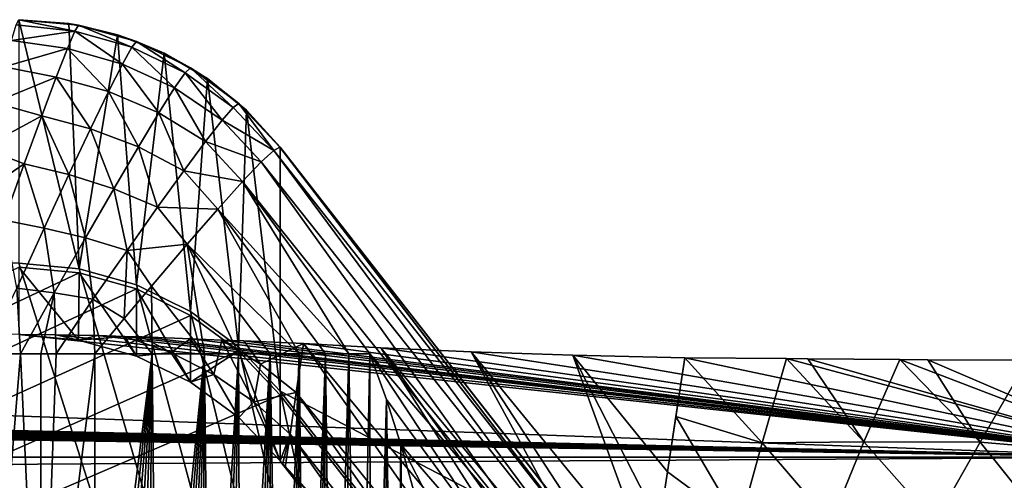
# Model space of a CAD drawing. Units: inches. Extents: x -1.5 to 24.1, y 0 to 14.4.
# Drawn here: x 14.4 to 15.9, y 13.7 to 14.4 of the extents above; entities that cross this region are included whole.
import ezdxf

# ---------------------------------------------------------------- set-up
doc = ezdxf.new("R2010")
doc.units = ezdxf.units.IN
doc.header["$LTSCALE"] = 65.185185
doc.header["$MEASUREMENT"] = 0
for name, color, linetype in [('120', 7, 'CONTINUOUS'), ('121', 7, 'CONTINUOUS'), ('125', 7, 'CONTINUOUS'), ('126', 7, 'CONTINUOUS'), ('127', 7, 'CONTINUOUS'), ('40', 7, 'CONTINUOUS'), ('43', 7, 'CONTINUOUS'), ('44', 7, 'CONTINUOUS'), ('45', 7, 'CONTINUOUS'), ('46', 7, 'CONTINUOUS'), ('60', 7, 'CONTINUOUS'), ('62', 7, 'CONTINUOUS'), ('70', 7, 'CONTINUOUS'), ('71', 7, 'CONTINUOUS'), ('72', 7, 'CONTINUOUS'), ('73', 7, 'CONTINUOUS'), ('74', 7, 'CONTINUOUS'), ('75', 7, 'CONTINUOUS')]:
    doc.layers.add(name, color=color, linetype=linetype)

msp = doc.modelspace()

# ---------------------------------------------------------------- linework, layer by layer
at = {"layer": '120', "linetype": 'Continuous'}
for points in [[(14.5147, 13.8712, -16.4805), (14.6012, 13.8712, -16.4284), (14.5147, 13.1958, -17.4451), (14.5147, 13.8712, -16.4805)], [(14.5147, 13.1958, -17.4451), (14.6012, 13.8712, -16.4284), (14.5304, 13.1899, -17.4448), (14.5147, 13.1958, -17.4451)], [(14.5304, 13.1899, -17.4448), (14.6012, 13.8712, -16.4284), (14.5462, 13.1837, -17.4444), (14.5304, 13.1899, -17.4448)], [(14.5462, 13.1837, -17.4444), (14.6012, 13.8712, -16.4284), (14.562, 13.1774, -17.444), (14.5462, 13.1837, -17.4444)], [(14.562, 13.1774, -17.444), (14.6012, 13.8712, -16.4284), (14.5781, 13.1707, -17.4436), (14.562, 13.1774, -17.444)], [(14.5781, 13.1707, -17.4436), (14.6012, 13.8712, -16.4284), (14.5939, 13.164, -17.4432), (14.5781, 13.1707, -17.4436)], [(14.5939, 13.164, -17.4432), (14.6012, 13.8712, -16.4284), (14.6084, 13.1576, -17.4427), (14.5939, 13.164, -17.4432)], [(14.6012, 13.8712, -16.4284), (14.6802, 13.8712, -16.3713), (14.6084, 13.1576, -17.4427), (14.6012, 13.8712, -16.4284)], [(14.6084, 13.1576, -17.4427), (14.6802, 13.8712, -16.3713), (14.6219, 13.1515, -17.4423), (14.6084, 13.1576, -17.4427)], [(14.6219, 13.1515, -17.4423), (14.6802, 13.8712, -16.3713), (14.6351, 13.1453, -17.4418), (14.6219, 13.1515, -17.4423)], [(14.6351, 13.1453, -17.4418), (14.6802, 13.8712, -16.3713), (14.6488, 13.1387, -17.4413), (14.6351, 13.1453, -17.4418)], [(14.6488, 13.1387, -17.4413), (14.6802, 13.8712, -16.3713), (14.6625, 13.1319, -17.4408), (14.6488, 13.1387, -17.4413)], [(14.6625, 13.1319, -17.4408), (14.6802, 13.8712, -16.3713), (14.6755, 13.1253, -17.4403), (14.6625, 13.1319, -17.4408)], [(14.6755, 13.1253, -17.4403), (14.6802, 13.8712, -16.3713), (14.6876, 13.119, -17.4397), (14.6755, 13.1253, -17.4403)], [(14.6802, 13.8712, -16.3713), (14.7316, 13.8712, -16.3282), (14.6876, 13.119, -17.4397), (14.6802, 13.8712, -16.3713)], [(14.6876, 13.119, -17.4397), (14.7316, 13.8712, -16.3282), (14.703, 13.1107, -17.439), (14.6876, 13.119, -17.4397)], [(14.703, 13.1107, -17.439), (14.7316, 13.8712, -16.3282), (14.7188, 13.1018, -17.4382), (14.703, 13.1107, -17.439)], [(14.7188, 13.1018, -17.4382), (14.7316, 13.8712, -16.3282), (14.7346, 13.0927, -17.4373), (14.7188, 13.1018, -17.4382)], [(14.7316, 13.8712, -16.3282), (14.7791, 13.8712, -16.283), (14.7346, 13.0927, -17.4373), (14.7316, 13.8712, -16.3282)], [(14.7346, 13.0927, -17.4373), (14.7791, 13.8712, -16.283), (14.7494, 13.0839, -17.4364), (14.7346, 13.0927, -17.4373)], [(14.7494, 13.0839, -17.4364), (14.7791, 13.8712, -16.283), (14.7635, 13.0751, -17.4354), (14.7494, 13.0839, -17.4364)], [(14.7635, 13.0751, -17.4354), (14.7791, 13.8712, -16.283), (14.778, 13.0658, -17.4344), (14.7635, 13.0751, -17.4354)], [(14.778, 13.0658, -17.4344), (14.7791, 13.8712, -16.283), (14.7925, 13.0562, -17.4332), (14.778, 13.0658, -17.4344)], [(14.7791, 13.8712, -16.283), (14.8228, 13.8712, -16.2359), (14.7925, 13.0562, -17.4332), (14.7791, 13.8712, -16.283)], [(14.7925, 13.0562, -17.4332), (14.8228, 13.8712, -16.2359), (14.8062, 13.0467, -17.432), (14.7925, 13.0562, -17.4332)], [(14.8062, 13.0467, -17.432), (14.8228, 13.8712, -16.2359), (14.8192, 13.0374, -17.4307), (14.8062, 13.0467, -17.432)], [(14.8192, 13.0374, -17.4307), (14.8228, 13.8712, -16.2359), (14.8325, 13.0275, -17.4293), (14.8192, 13.0374, -17.4307)], [(14.8228, 13.8712, -16.2359), (14.8624, 13.8712, -16.1871), (14.8325, 13.0275, -17.4293), (14.8228, 13.8712, -16.2359)], [(14.8325, 13.0275, -17.4293), (14.8624, 13.8712, -16.1871), (14.846, 13.0172, -17.4277), (14.8325, 13.0275, -17.4293)], [(14.846, 13.0172, -17.4277), (14.8624, 13.8712, -16.1871), (14.8578, 13.0078, -17.4262), (14.846, 13.0172, -17.4277)], [(14.8578, 13.0078, -17.4262), (14.8624, 13.8712, -16.1871), (14.8734, 12.9948, -17.4239), (14.8578, 13.0078, -17.4262)], [(14.8624, 13.8712, -16.1871), (14.898, 13.8712, -16.137), (14.8734, 12.9948, -17.4239), (14.8624, 13.8712, -16.1871)], [(14.8734, 12.9948, -17.4239), (14.898, 13.8712, -16.137), (14.8901, 12.9801, -17.4212), (14.8734, 12.9948, -17.4239)], [(14.8901, 12.9801, -17.4212), (14.898, 13.8712, -16.137), (14.9115, 12.96, -17.417), (14.8901, 12.9801, -17.4212)], [(14.898, 13.8712, -16.137), (14.9295, 13.8712, -16.0857), (14.9115, 12.96, -17.417), (14.898, 13.8712, -16.137)], [(14.9115, 12.96, -17.417), (14.9295, 13.8712, -16.0857), (14.9309, 12.9403, -17.4123), (14.9115, 12.96, -17.417)], [(14.9295, 13.8712, -16.0857), (14.9547, 13.8026, -16.1359), (14.9309, 12.9403, -17.4123), (14.9295, 13.8712, -16.0857)], [(14.9309, 12.9403, -17.4123), (14.9547, 13.8026, -16.1359), (14.9496, 12.9196, -17.4067), (14.9309, 12.9403, -17.4123)], [(14.9496, 12.9196, -17.4067), (14.9547, 13.8026, -16.1359), (14.9678, 12.8975, -17.3999), (14.9496, 12.9196, -17.4067)], [(14.9547, 13.8026, -16.1359), (14.9764, 13.7349, -16.1843), (14.9678, 12.8975, -17.3999), (14.9547, 13.8026, -16.1359)], [(14.9678, 12.8975, -17.3999), (14.9764, 13.7349, -16.1843), (14.9858, 12.8728, -17.3912), (14.9678, 12.8975, -17.3999)], [(14.9764, 13.7349, -16.1843), (14.9948, 13.668, -16.2309), (14.9858, 12.8728, -17.3912), (14.9764, 13.7349, -16.1843)]]:
    msp.add_3dface(points, dxfattribs=at)
at = {"layer": '121', "linetype": 'Continuous'}
for points in [[(14.7846, 14.1781, -15.8118), (15.2454, 13.5567, -15.9426), (14.7658, 14.1607, -15.9337), (14.7846, 14.1781, -15.8118)], [(14.7936, 14.1831, -15.688), (15.2686, 13.5633, -15.8224), (14.7846, 14.1781, -15.8118), (14.7936, 14.1831, -15.688)], [(15.2686, 13.5633, -15.8224), (15.2454, 13.5567, -15.9426), (14.7846, 14.1781, -15.8118), (15.2686, 13.5633, -15.8224)], [(14.7936, 14.1831, -15.688), (14.7939, 14.183, -15.6779), (15.2686, 13.5633, -15.8224), (14.7936, 14.1831, -15.688)], [(14.7939, 14.183, -15.6779), (14.7941, 14.1828, -15.6679), (15.2686, 13.5633, -15.8224), (14.7939, 14.183, -15.6779)], [(15.2686, 13.5633, -15.8224), (14.7941, 14.1828, -15.6679), (15.2787, 13.5625, -15.7004), (15.2686, 13.5633, -15.8224)], [(14.7658, 14.1607, -15.9337), (15.2093, 13.5428, -16.0592), (14.7375, 14.131, -16.052), (14.7658, 14.1607, -15.9337)], [(15.2454, 13.5567, -15.9426), (15.2093, 13.5428, -16.0592), (14.7658, 14.1607, -15.9337), (15.2454, 13.5567, -15.9426)], [(14.7375, 14.131, -16.052), (14.898, 13.8712, -16.137), (14.7001, 14.0896, -16.1646), (14.7375, 14.131, -16.052)], [(14.9295, 13.8712, -16.0857), (14.898, 13.8712, -16.137), (14.7375, 14.131, -16.052), (14.9295, 13.8712, -16.0857)], [(15.2093, 13.5428, -16.0592), (14.9295, 13.8712, -16.0857), (14.7375, 14.131, -16.052), (15.2093, 13.5428, -16.0592)], [(14.7001, 14.0896, -16.1646), (14.8228, 13.8712, -16.2359), (14.6541, 14.0369, -16.2698), (14.7001, 14.0896, -16.1646)], [(14.898, 13.8712, -16.137), (14.8624, 13.8712, -16.1871), (14.7001, 14.0896, -16.1646), (14.898, 13.8712, -16.137)], [(14.8624, 13.8712, -16.1871), (14.8228, 13.8712, -16.2359), (14.7001, 14.0896, -16.1646), (14.8624, 13.8712, -16.1871)], [(14.6541, 14.0369, -16.2698), (14.6802, 13.8712, -16.3713), (14.6002, 13.9736, -16.366), (14.6541, 14.0369, -16.2698)], [(14.8228, 13.8712, -16.2359), (14.7791, 13.8712, -16.283), (14.6541, 14.0369, -16.2698), (14.8228, 13.8712, -16.2359)], [(14.7791, 13.8712, -16.283), (14.7316, 13.8712, -16.3282), (14.6541, 14.0369, -16.2698), (14.7791, 13.8712, -16.283)], [(14.7316, 13.8712, -16.3282), (14.6802, 13.8712, -16.3713), (14.6541, 14.0369, -16.2698), (14.7316, 13.8712, -16.3282)], [(14.6002, 13.9736, -16.366), (14.6012, 13.8712, -16.4284), (14.559, 13.9245, -16.426), (14.6002, 13.9736, -16.366)], [(14.6802, 13.8712, -16.3713), (14.6012, 13.8712, -16.4284), (14.6002, 13.9736, -16.366), (14.6802, 13.8712, -16.3713)], [(14.6012, 13.8712, -16.4284), (14.5147, 13.8712, -16.4805), (14.559, 13.9245, -16.426), (14.6012, 13.8712, -16.4284)], [(14.9547, 13.8026, -16.1359), (14.9295, 13.8712, -16.0857), (15.1608, 13.5217, -16.1704), (14.9547, 13.8026, -16.1359)], [(15.1608, 13.5217, -16.1704), (14.9295, 13.8712, -16.0857), (15.2093, 13.5428, -16.0592), (15.1608, 13.5217, -16.1704)], [(14.9764, 13.7349, -16.1843), (14.9547, 13.8026, -16.1359), (15.1608, 13.5217, -16.1704), (14.9764, 13.7349, -16.1843)], [(14.9948, 13.668, -16.2309), (14.9764, 13.7349, -16.1843), (15.1008, 13.4938, -16.2746), (14.9948, 13.668, -16.2309)], [(15.1008, 13.4938, -16.2746), (14.9764, 13.7349, -16.1843), (15.1608, 13.5217, -16.1704), (15.1008, 13.4938, -16.2746)]]:
    msp.add_3dface(points, dxfattribs=at)
at = {"layer": '125', "linetype": 'Continuous'}
for points in [[(14.7941, 14.1828, -6.6047), (15.279, 13.5622, -6.6427), (14.7941, 14.1828, -15.6679), (14.7941, 14.1828, -6.6047)], [(14.7941, 14.1828, -15.6679), (15.279, 13.5622, -6.6427), (15.279, 13.5622, -15.6856), (14.7941, 14.1828, -15.6679)], [(15.2787, 13.5625, -15.7004), (14.7941, 14.1828, -15.6679), (15.2789, 13.5623, -15.693), (15.2787, 13.5625, -15.7004)], [(14.7941, 14.1828, -15.6679), (15.279, 13.5622, -15.6856), (15.2789, 13.5623, -15.693), (14.7941, 14.1828, -15.6679)]]:
    msp.add_3dface(points, dxfattribs=at)
at = {"layer": '126', "linetype": 'Continuous'}
for points in [[(14.4, 14.375, -15.678), (14.4847, 14.3577, -15.8134), (14.3964, 14.3671, -15.8035), (14.4, 14.375, -15.678)], [(14.4, 14.375, -15.678), (14.4901, 14.3667, -15.6803), (14.4847, 14.3577, -15.8134), (14.4, 14.375, -15.678)], [(14.3964, 14.3671, -15.8035), (14.4847, 14.3577, -15.8134), (14.3891, 14.3434, -15.9273), (14.3964, 14.3671, -15.8035)], [(14.4847, 14.3577, -15.8134), (14.4734, 14.3314, -15.9436), (14.3891, 14.3434, -15.9273), (14.4847, 14.3577, -15.8134)], [(14.4847, 14.3577, -15.8134), (14.5565, 14.3082, -15.9451), (14.4734, 14.3314, -15.9436), (14.4847, 14.3577, -15.8134)], [(14.4901, 14.3667, -15.6803), (14.5705, 14.3336, -15.8153), (14.4847, 14.3577, -15.8134), (14.4901, 14.3667, -15.6803)], [(14.5705, 14.3336, -15.8153), (14.5565, 14.3082, -15.9451), (14.4847, 14.3577, -15.8134), (14.5705, 14.3336, -15.8153)], [(14.4901, 14.3667, -15.6803), (14.5774, 14.3423, -15.6825), (14.5705, 14.3336, -15.8153), (14.4901, 14.3667, -15.6803)], [(14.3891, 14.3434, -15.9273), (14.4734, 14.3314, -15.9436), (14.378, 14.3042, -16.0474), (14.3891, 14.3434, -15.9273)], [(14.5774, 14.3423, -15.6825), (14.6511, 14.295, -15.814), (14.5705, 14.3336, -15.8153), (14.5774, 14.3423, -15.6825)], [(14.5774, 14.3423, -15.6825), (14.6589, 14.3027, -15.6846), (14.6511, 14.295, -15.814), (14.5774, 14.3423, -15.6825)], [(14.4734, 14.3314, -15.9436), (14.4566, 14.2884, -16.0684), (14.378, 14.3042, -16.0474), (14.4734, 14.3314, -15.9436)], [(14.4734, 14.3314, -15.9436), (14.5355, 14.2668, -16.0691), (14.4566, 14.2884, -16.0684), (14.4734, 14.3314, -15.9436)], [(14.5565, 14.3082, -15.9451), (14.5355, 14.2668, -16.0691), (14.4734, 14.3314, -15.9436), (14.5565, 14.3082, -15.9451)], [(14.5705, 14.3336, -15.8153), (14.6351, 14.2721, -15.9406), (14.5565, 14.3082, -15.9451), (14.5705, 14.3336, -15.8153)], [(14.6511, 14.295, -15.814), (14.6351, 14.2721, -15.9406), (14.5705, 14.3336, -15.8153), (14.6511, 14.295, -15.814)], [(14.378, 14.3042, -16.0474), (14.4566, 14.2884, -16.0684), (14.3633, 14.2501, -16.1619), (14.378, 14.3042, -16.0474)], [(14.5565, 14.3082, -15.9451), (14.6113, 14.2345, -16.0617), (14.5355, 14.2668, -16.0691), (14.5565, 14.3082, -15.9451)], [(14.6351, 14.2721, -15.9406), (14.6113, 14.2345, -16.0617), (14.5565, 14.3082, -15.9451), (14.6351, 14.2721, -15.9406)], [(14.6589, 14.3027, -15.6846), (14.7235, 14.2428, -15.8099), (14.6511, 14.295, -15.814), (14.6589, 14.3027, -15.6846)], [(14.6589, 14.3027, -15.6846), (14.7318, 14.2489, -15.6864), (14.7235, 14.2428, -15.8099), (14.6589, 14.3027, -15.6846)], [(14.4566, 14.2884, -16.0684), (14.4348, 14.23, -16.1856), (14.3633, 14.2501, -16.1619), (14.4566, 14.2884, -16.0684)], [(14.4566, 14.2884, -16.0684), (14.5084, 14.2107, -16.1851), (14.4348, 14.23, -16.1856), (14.4566, 14.2884, -16.0684)], [(14.5355, 14.2668, -16.0691), (14.5084, 14.2107, -16.1851), (14.4566, 14.2884, -16.0684), (14.5355, 14.2668, -16.0691)], [(14.6511, 14.295, -15.814), (14.7067, 14.2234, -15.9309), (14.6351, 14.2721, -15.9406), (14.6511, 14.295, -15.814)], [(14.7235, 14.2428, -15.8099), (14.7067, 14.2234, -15.9309), (14.6511, 14.295, -15.814), (14.7235, 14.2428, -15.8099)], [(14.5355, 14.2668, -16.0691), (14.5805, 14.1835, -16.1754), (14.5084, 14.2107, -16.1851), (14.5355, 14.2668, -16.0691)], [(14.6113, 14.2345, -16.0617), (14.5805, 14.1835, -16.1754), (14.5355, 14.2668, -16.0691), (14.6113, 14.2345, -16.0617)], [(14.6351, 14.2721, -15.9406), (14.6817, 14.1914, -16.0475), (14.6113, 14.2345, -16.0617), (14.6351, 14.2721, -15.9406)], [(14.7067, 14.2234, -15.9309), (14.6817, 14.1914, -16.0475), (14.6351, 14.2721, -15.9406), (14.7067, 14.2234, -15.9309)], [(14.3633, 14.2501, -16.1619), (14.4348, 14.23, -16.1856), (14.3455, 14.1818, -16.2688), (14.3633, 14.2501, -16.1619)], [(14.7235, 14.2428, -15.8099), (14.7846, 14.1781, -15.8118), (14.7067, 14.2234, -15.9309), (14.7235, 14.2428, -15.8099)], [(14.7318, 14.2489, -15.6864), (14.7846, 14.1781, -15.8118), (14.7235, 14.2428, -15.8099), (14.7318, 14.2489, -15.6864)], [(14.7318, 14.2489, -15.6864), (14.7936, 14.1831, -15.688), (14.7846, 14.1781, -15.8118), (14.7318, 14.2489, -15.6864)], [(14.4348, 14.23, -16.1856), (14.4084, 14.1576, -16.2931), (14.3455, 14.1818, -16.2688), (14.4348, 14.23, -16.1856)], [(14.4348, 14.23, -16.1856), (14.4758, 14.1415, -16.2913), (14.4084, 14.1576, -16.2931), (14.4348, 14.23, -16.1856)], [(14.5084, 14.2107, -16.1851), (14.4758, 14.1415, -16.2913), (14.4348, 14.23, -16.1856), (14.5084, 14.2107, -16.1851)], [(14.6113, 14.2345, -16.0617), (14.649, 14.1474, -16.1578), (14.5805, 14.1835, -16.1754), (14.6113, 14.2345, -16.0617)], [(14.6817, 14.1914, -16.0475), (14.649, 14.1474, -16.1578), (14.6113, 14.2345, -16.0617), (14.6817, 14.1914, -16.0475)], [(14.7067, 14.2234, -15.9309), (14.7658, 14.1607, -15.9337), (14.6817, 14.1914, -16.0475), (14.7067, 14.2234, -15.9309)], [(14.7846, 14.1781, -15.8118), (14.7658, 14.1607, -15.9337), (14.7067, 14.2234, -15.9309), (14.7846, 14.1781, -15.8118)], [(14.5084, 14.2107, -16.1851), (14.5433, 14.1203, -16.28), (14.4758, 14.1415, -16.2913), (14.5084, 14.2107, -16.1851)], [(14.5805, 14.1835, -16.1754), (14.5433, 14.1203, -16.28), (14.5084, 14.2107, -16.1851), (14.5805, 14.1835, -16.1754)], [(14.3455, 14.1818, -16.2688), (14.4084, 14.1576, -16.2931), (14.3242, 14.1004, -16.3663), (14.3455, 14.1818, -16.2688)], [(14.5805, 14.1835, -16.1754), (14.6093, 14.0923, -16.2602), (14.5433, 14.1203, -16.28), (14.5805, 14.1835, -16.1754)], [(14.649, 14.1474, -16.1578), (14.6093, 14.0923, -16.2602), (14.5805, 14.1835, -16.1754), (14.649, 14.1474, -16.1578)], [(14.6817, 14.1914, -16.0475), (14.7375, 14.131, -16.052), (14.649, 14.1474, -16.1578), (14.6817, 14.1914, -16.0475)], [(14.7658, 14.1607, -15.9337), (14.7375, 14.131, -16.052), (14.6817, 14.1914, -16.0475), (14.7658, 14.1607, -15.9337)], [(14.4084, 14.1576, -16.2931), (14.3781, 14.0728, -16.3893), (14.3242, 14.1004, -16.3663), (14.4084, 14.1576, -16.2931)], [(14.4084, 14.1576, -16.2931), (14.4385, 14.0608, -16.3861), (14.3781, 14.0728, -16.3893), (14.4084, 14.1576, -16.2931)], [(14.4758, 14.1415, -16.2913), (14.4385, 14.0608, -16.3861), (14.4084, 14.1576, -16.2931), (14.4758, 14.1415, -16.2913)], [(14.649, 14.1474, -16.1578), (14.7001, 14.0896, -16.1646), (14.6093, 14.0923, -16.2602), (14.649, 14.1474, -16.1578)], [(14.7375, 14.131, -16.052), (14.7001, 14.0896, -16.1646), (14.649, 14.1474, -16.1578), (14.7375, 14.131, -16.052)], [(14.4758, 14.1415, -16.2913), (14.5007, 14.0464, -16.3738), (14.4385, 14.0608, -16.3861), (14.4758, 14.1415, -16.2913)], [(14.5433, 14.1203, -16.28), (14.5007, 14.0464, -16.3738), (14.4758, 14.1415, -16.2913), (14.5433, 14.1203, -16.28)], [(14.5433, 14.1203, -16.28), (14.5634, 14.0274, -16.3533), (14.5007, 14.0464, -16.3738), (14.5433, 14.1203, -16.28)], [(14.6093, 14.0923, -16.2602), (14.5634, 14.0274, -16.3533), (14.5433, 14.1203, -16.28), (14.6093, 14.0923, -16.2602)], [(14.6093, 14.0923, -16.2602), (14.6541, 14.0369, -16.2698), (14.5634, 14.0274, -16.3533), (14.6093, 14.0923, -16.2602)], [(14.7001, 14.0896, -16.1646), (14.6541, 14.0369, -16.2698), (14.6093, 14.0923, -16.2602), (14.7001, 14.0896, -16.1646)], [(14.4385, 14.0608, -16.3861), (14.3971, 13.9702, -16.4687), (14.3781, 14.0728, -16.3893), (14.4385, 14.0608, -16.3861)], [(14.4385, 14.0608, -16.3861), (14.4533, 13.9633, -16.4561), (14.3971, 13.9702, -16.4687), (14.4385, 14.0608, -16.3861)], [(14.5007, 14.0464, -16.3738), (14.4533, 13.9633, -16.4561), (14.4385, 14.0608, -16.3861), (14.5007, 14.0464, -16.3738)], [(14.5007, 14.0464, -16.3738), (14.512, 13.9537, -16.4361), (14.4533, 13.9633, -16.4561), (14.5007, 14.0464, -16.3738)], [(14.5634, 14.0274, -16.3533), (14.512, 13.9537, -16.4361), (14.5007, 14.0464, -16.3738), (14.5634, 14.0274, -16.3533)], [(14.6541, 14.0369, -16.2698), (14.6002, 13.9736, -16.366), (14.5634, 14.0274, -16.3533), (14.6541, 14.0369, -16.2698)], [(14.5634, 14.0274, -16.3533), (14.559, 13.9245, -16.426), (14.512, 13.9537, -16.4361), (14.5634, 14.0274, -16.3533)], [(14.6002, 13.9736, -16.366), (14.559, 13.9245, -16.426), (14.5634, 14.0274, -16.3533), (14.6002, 13.9736, -16.366)], [(14.403, 13.8712, -16.5266), (14.3497, 13.8712, -16.5389), (14.3971, 13.9702, -16.4687), (14.403, 13.8712, -16.5266)], [(14.4533, 13.9633, -16.4561), (14.403, 13.8712, -16.5266), (14.3971, 13.9702, -16.4687), (14.4533, 13.9633, -16.4561)], [(14.4533, 13.9633, -16.4561), (14.4333, 13.8712, -16.5169), (14.403, 13.8712, -16.5266), (14.4533, 13.9633, -16.4561)], [(14.4567, 13.8712, -16.5081), (14.4333, 13.8712, -16.5169), (14.4533, 13.9633, -16.4561), (14.4567, 13.8712, -16.5081)], [(14.512, 13.9537, -16.4361), (14.4567, 13.8712, -16.5081), (14.4533, 13.9633, -16.4561), (14.512, 13.9537, -16.4361)], [(14.512, 13.9537, -16.4361), (14.5147, 13.8712, -16.4805), (14.4567, 13.8712, -16.5081), (14.512, 13.9537, -16.4361)], [(14.559, 13.9245, -16.426), (14.5147, 13.8712, -16.4805), (14.512, 13.9537, -16.4361), (14.559, 13.9245, -16.426)]]:
    msp.add_3dface(points, dxfattribs=at)
at = {"layer": '127', "linetype": 'Continuous'}
for points in [[(14.3497, 13.8712, -16.5389), (14.403, 13.8712, -16.5266), (14.35, 13.2328, -17.4505), (14.3497, 13.8712, -16.5389)], [(14.35, 13.2328, -17.4505), (14.403, 13.8712, -16.5266), (14.4328, 13.219, -17.4485), (14.35, 13.2328, -17.4505)], [(14.403, 13.8712, -16.5266), (14.4333, 13.8712, -16.5169), (14.4328, 13.219, -17.4485), (14.403, 13.8712, -16.5266)], [(14.5147, 13.8712, -16.4805), (14.5147, 13.1958, -17.4451), (14.4328, 13.219, -17.4485), (14.5147, 13.8712, -16.4805)], [(14.4567, 13.8712, -16.5081), (14.5147, 13.8712, -16.4805), (14.4328, 13.219, -17.4485), (14.4567, 13.8712, -16.5081)], [(14.4333, 13.8712, -16.5169), (14.4567, 13.8712, -16.5081), (14.4328, 13.219, -17.4485), (14.4333, 13.8712, -16.5169)]]:
    msp.add_3dface(points, dxfattribs=at)
at = {"layer": '40', "linetype": 'Continuous'}
for points in [[(8.0226, 13.9753, -0.593), (15.5101, 10.5, -0.593), (8.1089, 13.9996, -0.593), (8.0226, 13.9753, -0.593)], [(15.5101, 10.5, -0.593), (8.1999, 14.008, -0.593), (8.1089, 13.9996, -0.593), (15.5101, 10.5, -0.593)], [(14.4001, 14.008, -0.593), (8.1999, 14.008, -0.593), (15.5101, 10.5, -0.593), (14.4001, 14.008, -0.593)], [(14.4001, 14.008, -0.593), (15.5101, 10.5, -0.593), (14.4911, 13.9996, -0.593), (14.4001, 14.008, -0.593)], [(14.4911, 13.9996, -0.593), (15.5101, 10.5, -0.593), (14.5774, 13.9753, -0.593), (14.4911, 13.9996, -0.593)], [(7.9407, 13.9353, -0.593), (15.5101, 10.5, -0.593), (8.0226, 13.9753, -0.593), (7.9407, 13.9353, -0.593)], [(14.5774, 13.9753, -0.593), (15.5101, 10.5, -0.593), (14.6593, 13.9353, -0.593), (14.5774, 13.9753, -0.593)], [(7.8685, 13.8819, -0.593), (15.5101, 10.5, -0.593), (7.9407, 13.9353, -0.593), (7.8685, 13.8819, -0.593)], [(14.6593, 13.9353, -0.593), (15.5101, 10.5, -0.593), (14.7315, 13.8819, -0.593), (14.6593, 13.9353, -0.593)], [(7.8059, 13.8151, -0.593), (15.5101, 10.5, -0.593), (7.8685, 13.8819, -0.593), (7.8059, 13.8151, -0.593)], [(14.7315, 13.8819, -0.593), (15.5101, 10.5, -0.593), (14.7941, 13.8151, -0.593), (14.7315, 13.8819, -0.593)], [(7.321, 13.1922, -0.593), (15.5101, 10.5, -0.593), (7.8059, 13.8151, -0.593), (7.321, 13.1922, -0.593)], [(14.7941, 13.8151, -0.593), (15.5101, 10.5, -0.593), (15.279, 13.1922, -0.593), (14.7941, 13.8151, -0.593)]]:
    msp.add_3dface(points, dxfattribs=at)
at = {"layer": '43', "linetype": 'Continuous'}
for points in [[(14.7941, 13.8151, -0.593), (15.279, 13.5622, -6.6427), (14.7941, 14.1828, -6.6047), (14.7941, 13.8151, -0.593)], [(14.7941, 13.8151, -0.593), (15.279, 13.1922, -0.593), (15.279, 13.5622, -6.6427), (14.7941, 13.8151, -0.593)]]:
    msp.add_3dface(points, dxfattribs=at)
at = {"layer": '44', "linetype": 'Continuous'}
for points in [[(14.4001, 14.375, -6.593), (14.4001, 14.008, -0.593), (14.4911, 13.9996, -0.593), (14.4001, 14.375, -6.593)], [(14.4001, 14.375, -6.593), (14.4911, 13.9996, -0.593), (14.4754, 14.3693, -6.5933), (14.4001, 14.375, -6.593)], [(14.4754, 14.3693, -6.5933), (14.4911, 13.9996, -0.593), (14.5491, 14.3523, -6.5944), (14.4754, 14.3693, -6.5933)], [(14.4911, 13.9996, -0.593), (14.5774, 13.9753, -0.593), (14.5491, 14.3523, -6.5944), (14.4911, 13.9996, -0.593)], [(14.5491, 14.3523, -6.5944), (14.5774, 13.9753, -0.593), (14.6193, 14.3244, -6.5961), (14.5491, 14.3523, -6.5944)], [(14.5774, 13.9753, -0.593), (14.6593, 13.9353, -0.593), (14.6193, 14.3244, -6.5961), (14.5774, 13.9753, -0.593)], [(14.6193, 14.3244, -6.5961), (14.6593, 13.9353, -0.593), (14.6846, 14.2862, -6.5984), (14.6193, 14.3244, -6.5961)], [(14.6593, 13.9353, -0.593), (14.7315, 13.8819, -0.593), (14.6846, 14.2862, -6.5984), (14.6593, 13.9353, -0.593)], [(14.6846, 14.2862, -6.5984), (14.7315, 13.8819, -0.593), (14.7433, 14.2386, -6.6013), (14.6846, 14.2862, -6.5984)], [(14.7315, 13.8819, -0.593), (14.7941, 13.8151, -0.593), (14.7433, 14.2386, -6.6013), (14.7315, 13.8819, -0.593)], [(14.7941, 13.8151, -0.593), (14.7941, 14.1828, -6.6047), (14.7433, 14.2386, -6.6013), (14.7941, 13.8151, -0.593)]]:
    msp.add_3dface(points, dxfattribs=at)
at = {"layer": '45', "linetype": 'Continuous'}
for points in [[(14.4001, 14.375, -6.593), (14.4754, 14.3693, -6.5933), (14.4001, 14.375, -15.6679), (14.4001, 14.375, -6.593)], [(14.4001, 14.375, -15.6679), (14.4754, 14.3693, -6.5933), (14.4749, 14.3694, -15.6679), (14.4001, 14.375, -15.6679)], [(14.4749, 14.3694, -15.6679), (14.4754, 14.3693, -6.5933), (14.5489, 14.3523, -15.6679), (14.4749, 14.3694, -15.6679)], [(14.4754, 14.3693, -6.5933), (14.5491, 14.3523, -6.5944), (14.5489, 14.3523, -15.6679), (14.4754, 14.3693, -6.5933)], [(14.5491, 14.3523, -6.5944), (14.6193, 14.3244, -6.5961), (14.5489, 14.3523, -15.6679), (14.5491, 14.3523, -6.5944)], [(14.5489, 14.3523, -15.6679), (14.6193, 14.3244, -6.5961), (14.6193, 14.3244, -15.6679), (14.5489, 14.3523, -15.6679)], [(14.6193, 14.3244, -6.5961), (14.6846, 14.2862, -6.5984), (14.6193, 14.3244, -15.6679), (14.6193, 14.3244, -6.5961)], [(14.6193, 14.3244, -15.6679), (14.6846, 14.2862, -6.5984), (14.6842, 14.2864, -15.6679), (14.6193, 14.3244, -15.6679)], [(14.6842, 14.2864, -15.6679), (14.6846, 14.2862, -6.5984), (14.7432, 14.2387, -15.6679), (14.6842, 14.2864, -15.6679)], [(14.6846, 14.2862, -6.5984), (14.7433, 14.2386, -6.6013), (14.7432, 14.2387, -15.6679), (14.6846, 14.2862, -6.5984)], [(14.7433, 14.2386, -6.6013), (14.7941, 14.1828, -6.6047), (14.7432, 14.2387, -15.6679), (14.7433, 14.2386, -6.6013)], [(14.7941, 14.1828, -6.6047), (14.7941, 14.1828, -15.6679), (14.7432, 14.2387, -15.6679), (14.7941, 14.1828, -6.6047)]]:
    msp.add_3dface(points, dxfattribs=at)
at = {"layer": '46', "linetype": 'Continuous'}
for points in [[(14.4001, 14.375, -15.6679), (14.4749, 14.3694, -15.6679), (14.4, 14.375, -15.678), (14.4001, 14.375, -15.6679)], [(14.4, 14.375, -15.678), (14.4749, 14.3694, -15.6679), (14.4901, 14.3667, -15.6803), (14.4, 14.375, -15.678)], [(14.4749, 14.3694, -15.6679), (14.5489, 14.3523, -15.6679), (14.4901, 14.3667, -15.6803), (14.4749, 14.3694, -15.6679)], [(14.4901, 14.3667, -15.6803), (14.5489, 14.3523, -15.6679), (14.5774, 14.3423, -15.6825), (14.4901, 14.3667, -15.6803)], [(14.5489, 14.3523, -15.6679), (14.6193, 14.3244, -15.6679), (14.5774, 14.3423, -15.6825), (14.5489, 14.3523, -15.6679)], [(14.5774, 14.3423, -15.6825), (14.6193, 14.3244, -15.6679), (14.6589, 14.3027, -15.6846), (14.5774, 14.3423, -15.6825)], [(14.6193, 14.3244, -15.6679), (14.6842, 14.2864, -15.6679), (14.6589, 14.3027, -15.6846), (14.6193, 14.3244, -15.6679)], [(14.6589, 14.3027, -15.6846), (14.6842, 14.2864, -15.6679), (14.7318, 14.2489, -15.6864), (14.6589, 14.3027, -15.6846)], [(14.6842, 14.2864, -15.6679), (14.7432, 14.2387, -15.6679), (14.7318, 14.2489, -15.6864), (14.6842, 14.2864, -15.6679)], [(14.7432, 14.2387, -15.6679), (14.7941, 14.1828, -15.6679), (14.7318, 14.2489, -15.6864), (14.7432, 14.2387, -15.6679)], [(14.7318, 14.2489, -15.6864), (14.7941, 14.1828, -15.6679), (14.7939, 14.183, -15.6779), (14.7318, 14.2489, -15.6864)], [(14.7936, 14.1831, -15.688), (14.7318, 14.2489, -15.6864), (14.7939, 14.183, -15.6779), (14.7936, 14.1831, -15.688)]]:
    msp.add_3dface(points, dxfattribs=at)
at = {"layer": '60', "linetype": 'Continuous'}
for points in [[(14.4911, 13.9935, -0.493), (7.0905, 10.5, -0.493), (14.4001, 14.0019, -0.493), (14.4911, 13.9935, -0.493)], [(14.5774, 13.9692, -0.493), (7.0905, 10.5, -0.493), (14.4911, 13.9935, -0.493), (14.5774, 13.9692, -0.493)], [(14.6593, 13.9292, -0.493), (7.0905, 10.5, -0.493), (14.5774, 13.9692, -0.493), (14.6593, 13.9292, -0.493)], [(14.7315, 13.8758, -0.493), (7.0905, 10.5, -0.493), (14.6593, 13.9292, -0.493), (14.7315, 13.8758, -0.493)], [(14.7941, 13.809, -0.493), (7.0905, 10.5, -0.493), (14.7315, 13.8758, -0.493), (14.7941, 13.809, -0.493)], [(15.279, 13.1861, -0.493), (7.0905, 10.5, -0.493), (14.7941, 13.809, -0.493), (15.279, 13.1861, -0.493)]]:
    msp.add_3dface(points, dxfattribs=at)
at = {"layer": '62', "linetype": 'Continuous'}
for points in [[(15.3909, 13.7772, 1.7102), (15.4042, 13.8655, 1.7373), (15.5208, 13.7371, 1.7217), (15.3909, 13.7772, 1.7102)], [(15.5208, 13.7371, 1.7217), (15.4042, 13.8655, 1.7373), (15.5577, 13.8642, 1.7581), (15.5208, 13.7371, 1.7217)], [(15.5208, 13.7371, 1.7217), (15.5577, 13.8642, 1.7581), (15.6744, 13.7388, 1.7507), (15.5208, 13.7371, 1.7217)], [(15.5577, 13.8642, 1.7581), (15.5897, 13.864, 1.7622), (15.6744, 13.7388, 1.7507), (15.5577, 13.8642, 1.7581)], [(15.6744, 13.7388, 1.7507), (15.5897, 13.864, 1.7622), (15.7283, 13.8629, 1.7794), (15.6744, 13.7388, 1.7507)], [(15.8495, 13.7385, 1.7794), (15.6744, 13.7388, 1.7507), (15.7283, 13.8629, 1.7794), (15.8495, 13.7385, 1.7794)], [(15.8495, 13.7385, 1.7794), (15.7283, 13.8629, 1.7794), (15.7709, 13.8626, 1.7844), (15.8495, 13.7385, 1.7794)], [(15.9208, 13.8617, 1.7997), (15.8495, 13.7385, 1.7794), (15.7709, 13.8626, 1.7844), (15.9208, 13.8617, 1.7997)], [(15.8495, 13.7385, 1.7794), (15.9208, 13.8617, 1.7997), (16.0446, 13.7216, 1.8024), (15.8495, 13.7385, 1.7794)], [(15.3782, 13.6936, 1.6791), (15.3909, 13.7772, 1.7102), (15.4868, 13.6135, 1.6753), (15.3782, 13.6936, 1.6791)], [(15.4868, 13.6135, 1.6753), (15.3909, 13.7772, 1.7102), (15.5208, 13.7371, 1.7217), (15.4868, 13.6135, 1.6753)], [(15.4868, 13.6135, 1.6753), (15.5208, 13.7371, 1.7217), (15.6243, 13.6169, 1.7116), (15.4868, 13.6135, 1.6753)], [(15.6243, 13.6169, 1.7116), (15.5208, 13.7371, 1.7217), (15.6744, 13.7388, 1.7507), (15.6243, 13.6169, 1.7116)], [(15.7815, 13.6177, 1.7484), (15.6243, 13.6169, 1.7116), (15.6744, 13.7388, 1.7507), (15.7815, 13.6177, 1.7484)], [(15.8495, 13.7385, 1.7794), (15.7815, 13.6177, 1.7484), (15.6744, 13.7388, 1.7507), (15.8495, 13.7385, 1.7794)], [(15.7815, 13.6177, 1.7484), (15.8495, 13.7385, 1.7794), (15.9576, 13.6036, 1.7805), (15.7815, 13.6177, 1.7484)], [(15.9576, 13.6036, 1.7805), (15.8495, 13.7385, 1.7794), (16.0446, 13.7216, 1.8024), (15.9576, 13.6036, 1.7805)], [(15.3662, 13.6147, 1.6445), (15.3782, 13.6936, 1.6791), (15.4868, 13.6135, 1.6753), (15.3662, 13.6147, 1.6445)]]:
    msp.add_3dface(points, dxfattribs=at)
at = {"layer": '70', "linetype": 'Continuous'}
for points in [[(8.1999, 14.0019, -0.493), (16.113, 13.7157, 4.1869), (14.4001, 13.9004, 1.1673), (8.1999, 14.0019, -0.493)], [(16.113, 13.7157, 4.1869), (8.1999, 14.0019, -0.493), (8.1999, 13.9004, 1.1673), (16.113, 13.7157, 4.1869)], [(7.9407, 13.8942, 1.2686), (16.113, 13.7157, 4.1869), (8.0136, 13.8969, 1.2242), (7.9407, 13.8942, 1.2686)], [(8.0136, 13.8969, 1.2242), (16.113, 13.7157, 4.1869), (8.0396, 13.8977, 1.2104), (8.0136, 13.8969, 1.2242)], [(8.0396, 13.8977, 1.2104), (16.113, 13.7157, 4.1869), (8.0811, 13.8989, 1.1918), (8.0396, 13.8977, 1.2104)], [(8.0811, 13.8989, 1.1918), (16.113, 13.7157, 4.1869), (8.1436, 13.9, 1.173), (8.0811, 13.8989, 1.1918)], [(8.1436, 13.9, 1.173), (16.113, 13.7157, 4.1869), (8.1999, 13.9004, 1.1673), (8.1436, 13.9, 1.173)], [(14.4001, 13.9004, 1.1673), (16.113, 13.7157, 4.1869), (14.4563, 13.9, 1.173), (14.4001, 13.9004, 1.1673)], [(14.4563, 13.9, 1.173), (16.113, 13.7157, 4.1869), (14.5187, 13.8989, 1.1919), (14.4563, 13.9, 1.173)], [(14.5187, 13.8989, 1.1919), (16.113, 13.7157, 4.1869), (14.5602, 13.8977, 1.2105), (14.5187, 13.8989, 1.1919)], [(14.5602, 13.8977, 1.2105), (16.113, 13.7157, 4.1869), (14.5863, 13.8969, 1.2241), (14.5602, 13.8977, 1.2105)], [(14.5863, 13.8969, 1.2241), (16.113, 13.7157, 4.1869), (14.6592, 13.8942, 1.2684), (14.5863, 13.8969, 1.2241)], [(7.5174, 13.8745, 1.5899), (16.113, 13.7157, 4.1869), (7.6535, 13.8804, 1.494), (7.5174, 13.8745, 1.5899)], [(7.6535, 13.8804, 1.494), (16.113, 13.7157, 4.1869), (7.7708, 13.887, 1.3859), (7.6535, 13.8804, 1.494)], [(7.7708, 13.887, 1.3859), (16.113, 13.7157, 4.1869), (7.8606, 13.8908, 1.3231), (7.7708, 13.887, 1.3859)], [(7.8606, 13.8908, 1.3231), (16.113, 13.7157, 4.1869), (7.8937, 13.8922, 1.3001), (7.8606, 13.8908, 1.3231)], [(7.8937, 13.8922, 1.3001), (16.113, 13.7157, 4.1869), (7.9407, 13.8942, 1.2686), (7.8937, 13.8922, 1.3001)], [(14.6592, 13.8942, 1.2684), (16.113, 13.7157, 4.1869), (14.7064, 13.8922, 1.3001), (14.6592, 13.8942, 1.2684)], [(14.7064, 13.8922, 1.3001), (16.113, 13.7157, 4.1869), (14.7393, 13.8908, 1.323), (14.7064, 13.8922, 1.3001)], [(14.7393, 13.8908, 1.323), (16.113, 13.7157, 4.1869), (14.8292, 13.887, 1.3859), (14.7393, 13.8908, 1.323)], [(14.8292, 13.887, 1.3859), (16.113, 13.7157, 4.1869), (14.9462, 13.8804, 1.4938), (14.8292, 13.887, 1.3859)], [(14.9462, 13.8804, 1.4938), (16.113, 13.7157, 4.1869), (15.0822, 13.8745, 1.5897), (14.9462, 13.8804, 1.4938)], [(7.0427, 13.8642, 1.758), (16.113, 13.7157, 4.1869), (7.1958, 13.8655, 1.7373), (7.0427, 13.8642, 1.758)], [(7.1958, 13.8655, 1.7373), (16.113, 13.7157, 4.1869), (7.3642, 13.8695, 1.6718), (7.1958, 13.8655, 1.7373)], [(7.3642, 13.8695, 1.6718), (16.113, 13.7157, 4.1869), (7.5174, 13.8745, 1.5899), (7.3642, 13.8695, 1.6718)], [(15.0822, 13.8745, 1.5897), (16.113, 13.7157, 4.1869), (15.2355, 13.8695, 1.6716), (15.0822, 13.8745, 1.5897)], [(16.113, 13.7157, 4.1869), (15.4042, 13.8655, 1.7373), (15.2355, 13.8695, 1.6716), (16.113, 13.7157, 4.1869)], [(15.5577, 13.8642, 1.7581), (15.4042, 13.8655, 1.7373), (16.113, 13.7157, 4.1869), (15.5577, 13.8642, 1.7581)], [(6.487, 13.8609, 1.812), (16.113, 13.7157, 4.1869), (6.664, 13.8616, 1.8008), (6.487, 13.8609, 1.812)], [(16.113, 13.7157, 4.1869), (6.487, 13.8609, 1.812), (6.487, 13.7157, 4.1869), (16.113, 13.7157, 4.1869)], [(6.664, 13.8616, 1.8008), (16.113, 13.7157, 4.1869), (6.6799, 13.8617, 1.7995), (6.664, 13.8616, 1.8008)], [(6.6799, 13.8617, 1.7995), (16.113, 13.7157, 4.1869), (6.8406, 13.8627, 1.7831), (6.6799, 13.8617, 1.7995)], [(6.8406, 13.8627, 1.7831), (16.113, 13.7157, 4.1869), (6.8723, 13.8629, 1.7793), (6.8406, 13.8627, 1.7831)], [(6.8723, 13.8629, 1.7793), (16.113, 13.7157, 4.1869), (7.0176, 13.864, 1.7613), (6.8723, 13.8629, 1.7793)], [(7.0176, 13.864, 1.7613), (16.113, 13.7157, 4.1869), (7.0427, 13.8642, 1.758), (7.0176, 13.864, 1.7613)], [(15.5897, 13.864, 1.7622), (15.5577, 13.8642, 1.7581), (16.113, 13.7157, 4.1869), (15.5897, 13.864, 1.7622)], [(15.7283, 13.8629, 1.7794), (15.5897, 13.864, 1.7622), (16.113, 13.7157, 4.1869), (15.7283, 13.8629, 1.7794)], [(15.7709, 13.8626, 1.7844), (15.7283, 13.8629, 1.7794), (16.113, 13.7157, 4.1869), (15.7709, 13.8626, 1.7844)], [(15.9208, 13.8617, 1.7997), (15.7709, 13.8626, 1.7844), (16.113, 13.7157, 4.1869), (15.9208, 13.8617, 1.7997)]]:
    msp.add_3dface(points, dxfattribs=at)
at = {"layer": '71', "linetype": 'Continuous'}
for points in [[(14.4911, 13.9935, -0.493), (14.4001, 14.0019, -0.493), (14.4903, 13.8922, 1.1659), (14.4911, 13.9935, -0.493)], [(14.4001, 14.0019, -0.493), (14.4001, 13.9004, 1.1673), (14.4903, 13.8922, 1.1659), (14.4001, 14.0019, -0.493)], [(14.5776, 13.868, 1.1613), (14.4911, 13.9935, -0.493), (14.4903, 13.8922, 1.1659), (14.5776, 13.868, 1.1613)], [(14.5774, 13.9692, -0.493), (14.4911, 13.9935, -0.493), (14.5776, 13.868, 1.1613), (14.5774, 13.9692, -0.493)], [(14.6593, 13.9292, -0.493), (14.5774, 13.9692, -0.493), (14.6592, 13.8286, 1.1535), (14.6593, 13.9292, -0.493)], [(14.6592, 13.8286, 1.1535), (14.5774, 13.9692, -0.493), (14.5776, 13.868, 1.1613), (14.6592, 13.8286, 1.1535)], [(14.7315, 13.8758, -0.493), (14.6593, 13.9292, -0.493), (14.6592, 13.8286, 1.1535), (14.7315, 13.8758, -0.493)], [(14.7321, 13.7753, 1.1418), (14.7315, 13.8758, -0.493), (14.6592, 13.8286, 1.1535), (14.7321, 13.7753, 1.1418)], [(14.7941, 13.809, -0.493), (14.7315, 13.8758, -0.493), (14.7941, 13.71, 1.1264), (14.7941, 13.809, -0.493)], [(14.7941, 13.71, 1.1264), (14.7315, 13.8758, -0.493), (14.7321, 13.7753, 1.1418), (14.7941, 13.71, 1.1264)]]:
    msp.add_3dface(points, dxfattribs=at)
at = {"layer": '72', "linetype": 'Continuous'}
for points in [[(15.279, 13.1861, -0.493), (14.7941, 13.809, -0.493), (14.7941, 13.71, 1.1264), (15.279, 13.1861, -0.493)], [(15.279, 13.1861, -0.493), (14.7941, 13.71, 1.1264), (14.7979, 13.7051, 1.1252), (15.279, 13.1861, -0.493)], [(14.8018, 13.7002, 1.1242), (15.279, 13.1861, -0.493), (14.7979, 13.7051, 1.1252), (14.8018, 13.7002, 1.1242)], [(15.279, 13.0862, 1.1403), (15.279, 13.1861, -0.493), (14.8018, 13.7002, 1.1242), (15.279, 13.0862, 1.1403)]]:
    msp.add_3dface(points, dxfattribs=at)
at = {"layer": '73', "linetype": 'Continuous'}
for points in [[(14.8292, 13.887, 1.3859), (15.3057, 13.2079, 1.3426), (14.8182, 13.8129, 1.3035), (14.8292, 13.887, 1.3859)], [(15.3193, 13.2983, 1.4359), (15.3057, 13.2079, 1.3426), (14.8292, 13.887, 1.3859), (15.3193, 13.2983, 1.4359)], [(15.3193, 13.2983, 1.4359), (14.8292, 13.887, 1.3859), (14.9462, 13.8804, 1.4938), (15.3193, 13.2983, 1.4359)], [(15.3356, 13.4085, 1.5246), (15.327, 13.3508, 1.4809), (14.9462, 13.8804, 1.4938), (15.3356, 13.4085, 1.5246)], [(15.3356, 13.4085, 1.5246), (14.9462, 13.8804, 1.4938), (15.0822, 13.8745, 1.5897), (15.3356, 13.4085, 1.5246)], [(15.327, 13.3508, 1.4809), (15.3193, 13.2983, 1.4359), (14.9462, 13.8804, 1.4938), (15.327, 13.3508, 1.4809)], [(15.3551, 13.5407, 1.6069), (15.3449, 13.472, 1.5668), (15.0822, 13.8745, 1.5897), (15.3551, 13.5407, 1.6069)], [(15.3551, 13.5407, 1.6069), (15.0822, 13.8745, 1.5897), (15.2355, 13.8695, 1.6716), (15.3551, 13.5407, 1.6069)], [(15.3449, 13.472, 1.5668), (15.3356, 13.4085, 1.5246), (15.0822, 13.8745, 1.5897), (15.3449, 13.472, 1.5668)], [(15.4042, 13.8655, 1.7373), (15.3782, 13.6936, 1.6791), (15.2355, 13.8695, 1.6716), (15.4042, 13.8655, 1.7373)], [(15.3782, 13.6936, 1.6791), (15.3662, 13.6147, 1.6445), (15.2355, 13.8695, 1.6716), (15.3782, 13.6936, 1.6791)], [(15.3662, 13.6147, 1.6445), (15.3551, 13.5407, 1.6069), (15.2355, 13.8695, 1.6716), (15.3662, 13.6147, 1.6445)], [(15.4042, 13.8655, 1.7373), (15.3909, 13.7772, 1.7102), (15.3782, 13.6936, 1.6791), (15.4042, 13.8655, 1.7373)], [(14.8182, 13.8129, 1.3035), (15.2946, 13.1348, 1.2444), (14.8091, 13.7503, 1.2159), (14.8182, 13.8129, 1.3035)], [(15.3057, 13.2079, 1.3426), (15.2946, 13.1348, 1.2444), (14.8182, 13.8129, 1.3035), (15.3057, 13.2079, 1.3426)], [(15.279, 13.0862, 1.1403), (14.8018, 13.7002, 1.1242), (14.8091, 13.7503, 1.2159), (15.279, 13.0862, 1.1403)], [(15.2867, 13.0761, 1.1401), (15.2828, 13.0811, 1.1403), (14.8091, 13.7503, 1.2159), (15.2867, 13.0761, 1.1401)], [(15.2946, 13.1348, 1.2444), (15.2867, 13.0761, 1.1401), (14.8091, 13.7503, 1.2159), (15.2946, 13.1348, 1.2444)], [(15.2828, 13.0811, 1.1403), (15.279, 13.0862, 1.1403), (14.8091, 13.7503, 1.2159), (15.2828, 13.0811, 1.1403)]]:
    msp.add_3dface(points, dxfattribs=at)
at = {"layer": '74', "linetype": 'Continuous'}
for points in [[(14.4001, 13.9004, 1.1673), (14.4563, 13.9, 1.173), (14.4903, 13.8922, 1.1659), (14.4001, 13.9004, 1.1673)], [(14.4563, 13.9, 1.173), (14.5187, 13.8989, 1.1919), (14.4903, 13.8922, 1.1659), (14.4563, 13.9, 1.173)], [(14.5187, 13.8989, 1.1919), (14.5602, 13.8977, 1.2105), (14.4903, 13.8922, 1.1659), (14.5187, 13.8989, 1.1919)], [(14.5602, 13.8977, 1.2105), (14.5776, 13.868, 1.1613), (14.4903, 13.8922, 1.1659), (14.5602, 13.8977, 1.2105)], [(14.5602, 13.8977, 1.2105), (14.5863, 13.8969, 1.2241), (14.6293, 13.8736, 1.2127), (14.5602, 13.8977, 1.2105)], [(14.5776, 13.868, 1.1613), (14.5602, 13.8977, 1.2105), (14.6293, 13.8736, 1.2127), (14.5776, 13.868, 1.1613)], [(14.5863, 13.8969, 1.2241), (14.6592, 13.8942, 1.2684), (14.6293, 13.8736, 1.2127), (14.5863, 13.8969, 1.2241)], [(14.6293, 13.8736, 1.2127), (14.6592, 13.8942, 1.2684), (14.6943, 13.8403, 1.2135), (14.6293, 13.8736, 1.2127)], [(14.6592, 13.8942, 1.2684), (14.7064, 13.8922, 1.3001), (14.6943, 13.8403, 1.2135), (14.6592, 13.8942, 1.2684)], [(14.6943, 13.8403, 1.2135), (14.7064, 13.8922, 1.3001), (14.7545, 13.799, 1.2146), (14.6943, 13.8403, 1.2135)], [(14.7064, 13.8922, 1.3001), (14.7393, 13.8908, 1.323), (14.7647, 13.856, 1.3024), (14.7064, 13.8922, 1.3001)], [(14.7064, 13.8922, 1.3001), (14.7647, 13.856, 1.3024), (14.7545, 13.799, 1.2146), (14.7064, 13.8922, 1.3001)], [(14.7393, 13.8908, 1.323), (14.8292, 13.887, 1.3859), (14.7647, 13.856, 1.3024), (14.7393, 13.8908, 1.323)], [(14.8292, 13.887, 1.3859), (14.8182, 13.8129, 1.3035), (14.7647, 13.856, 1.3024), (14.8292, 13.887, 1.3859)], [(14.6592, 13.8286, 1.1535), (14.5776, 13.868, 1.1613), (14.6293, 13.8736, 1.2127), (14.6592, 13.8286, 1.1535)], [(14.6592, 13.8286, 1.1535), (14.6293, 13.8736, 1.2127), (14.6943, 13.8403, 1.2135), (14.6592, 13.8286, 1.1535)], [(14.7647, 13.856, 1.3024), (14.8182, 13.8129, 1.3035), (14.7545, 13.799, 1.2146), (14.7647, 13.856, 1.3024)], [(14.7321, 13.7753, 1.1418), (14.6592, 13.8286, 1.1535), (14.6943, 13.8403, 1.2135), (14.7321, 13.7753, 1.1418)], [(14.7321, 13.7753, 1.1418), (14.6943, 13.8403, 1.2135), (14.7545, 13.799, 1.2146), (14.7321, 13.7753, 1.1418)], [(14.8182, 13.8129, 1.3035), (14.8091, 13.7503, 1.2159), (14.7545, 13.799, 1.2146), (14.8182, 13.8129, 1.3035)], [(14.7941, 13.71, 1.1264), (14.7321, 13.7753, 1.1418), (14.7545, 13.799, 1.2146), (14.7941, 13.71, 1.1264)], [(14.8091, 13.7503, 1.2159), (14.7941, 13.71, 1.1264), (14.7545, 13.799, 1.2146), (14.8091, 13.7503, 1.2159)], [(14.7979, 13.7051, 1.1252), (14.7941, 13.71, 1.1264), (14.8091, 13.7503, 1.2159), (14.7979, 13.7051, 1.1252)], [(14.8018, 13.7002, 1.1242), (14.7979, 13.7051, 1.1252), (14.8091, 13.7503, 1.2159), (14.8018, 13.7002, 1.1242)]]:
    msp.add_3dface(points, dxfattribs=at)
at = {"layer": '75', "linetype": 'Continuous'}
for points in [[(16.113, 13.7157, 4.1869), (6.487, 13.7157, 4.1869), (6.487, 13.6552, 4.3451), (16.113, 13.7157, 4.1869)], [(16.113, 13.6552, 4.3451), (16.113, 13.7157, 4.1869), (6.487, 13.6552, 4.3451), (16.113, 13.6552, 4.3451)]]:
    msp.add_3dface(points, dxfattribs=at)

doc.saveas('drawing.dxf')
